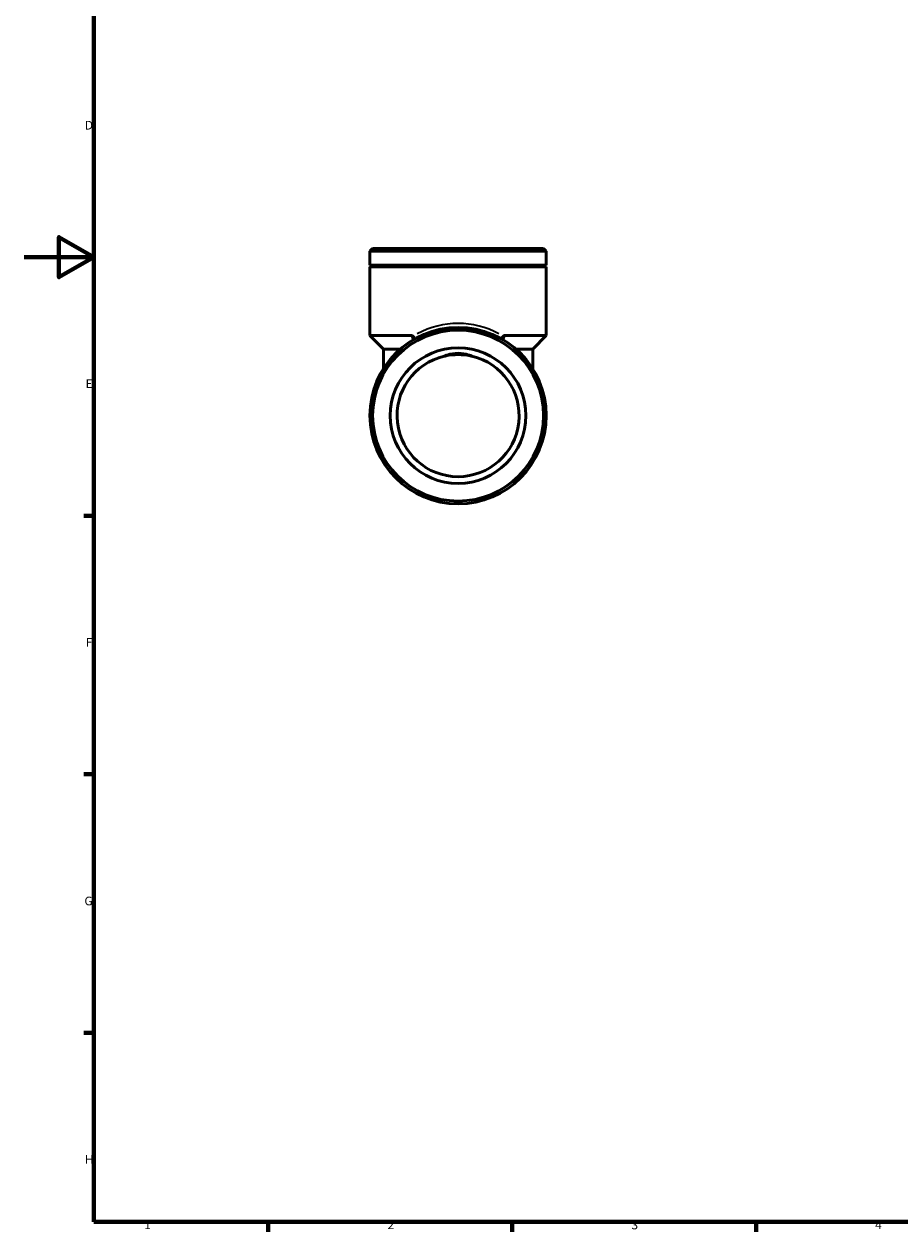
# Model space of a CAD drawing. Units: millimetres. Extents: x 0 to 905, y 0 to 732.
# Drawn here: x 0 to 252, y 17 to 364 of the extents above; entities that cross this region are included whole.
import ezdxf

# ---------------------------------------------------------------- set-up
doc = ezdxf.new("R2010")
doc.units = ezdxf.units.MM
for name, color, linetype, lineweight in [('Border (ISO)', 7, 'Continuous', 70), ('Visible (ISO)', 7, 'Continuous', 50), ('Visible Narrow (ISO)', 7, 'Continuous', 35)]:
    doc.layers.add(name, color=color, linetype=linetype, lineweight=lineweight)
doc.styles.add('Note Text (ISO)', font='tahoma.ttf')

# ---------------------------------------------------------------- blocks, each defined once
blk = doc.blocks.new('Borders Default Border')
at = {"layer": 'Border (ISO)'}
for p, q in [((20, 222.75), (17.1, 222.75)), ((20, 148.5), (17.1, 148.5)), ((20, 74.25), (17.1, 74.25)), ((70.08, 20), (70.08, 17.1)), ((140.17, 20), (140.17, 17.1)), ((210.25, 20), (210.25, 17.1))]:
    blk.add_line(p, q, dxfattribs=at)
at = {"layer": 'Border (ISO)', "flags": 128}
for points in [[(20, 20), (20, 574), (821, 574), (821, 20), (20, 20)], [(0, 297), (20, 297), (10, 302.77), (10, 291.23), (20, 297)]]:
    blk.add_lwpolyline(points, dxfattribs=at)
at = {"layer": 'Border (ISO)', "color": 232, "true_color": 0xca0064, "char_height": 2.5, "attachment_point": 7, "style": 'Note Text (ISO)'}
for s, insert in [('D', (17.43, 332.88)), ('E', (17.64, 258.63)), ('F', (17.7, 184.38)), ('G', (17.31, 110.08)), ('H', (17.44, 35.88)), ('1', (34.48, 17.1)), ('2', (104.37, 17.1)), ('3', (174.43, 17.05)), ('4', (244.42, 17.1))]:
    blk.add_mtext(s, dxfattribs=dict(at, insert=insert))

msp = doc.modelspace()

# ---------------------------------------------------------------- linework, layer by layer
at = {"layer": 'Visible (ISO)'}
for p, q in [((100.092, 299.5), (99.313, 298.721)), ((149.951, 298.721), (99.313, 298.721)), ((99.313, 294.708), (99.313, 298.721)), ((100.092, 299.5), (149.172, 299.5)), ((149.172, 299.5), (149.951, 298.721)), ((149.951, 294.708), (149.951, 298.721)), ((149.951, 294.708), (99.313, 294.708)), ((99.813, 294.458), (99.313, 294.708)), ((99.813, 294.458), (99.313, 294.208)), ((149.951, 294.208), (99.313, 294.208)), ((99.313, 274.5), (99.313, 294.208)), ((149.451, 294.458), (99.813, 294.458)), ((149.451, 294.458), (149.951, 294.708)), ((149.451, 294.458), (149.951, 294.208)), ((149.951, 274.5), (149.951, 294.208)), ((111.217, 274.5), (99.313, 274.5)), ((103.209, 270.605), (99.313, 274.5)), ((149.951, 274.5), (138.047, 274.5)), ((146.056, 270.605), (149.951, 274.5)), ((108.017, 270.605), (103.209, 270.605)), ((103.209, 270.605), (103.209, 264.993)), ((146.056, 270.605), (141.247, 270.605)), ((146.056, 270.605), (146.056, 264.993))]:
    msp.add_line(p, q, dxfattribs=at)
for radius in [25.319, 24.54, 19.476]:
    msp.add_circle((124.632, 251.5), radius, dxfattribs=at)
msp.add_arc((124.632, 251.5), 17.528, 103.0931, 76.9069, dxfattribs=at)
for points, knots in [([(111.699, 274.271), (111.633, 274.343), (111.558, 274.401), (111.392, 274.48), (111.306, 274.5), (111.217, 274.5)], [0.294760191, 0.294760191, 0.294760191, 0.294760191, 0.336044645, 0.336044645, 0.376895685, 0.376895685, 0.376895685, 0.376895685]), ([(111.699, 274.271), (111.792, 274.17), (111.865, 274.061), (111.952, 273.85), (111.97, 273.75), (111.954, 273.575), (111.927, 273.501), (111.838, 273.368), (111.775, 273.312), (111.699, 273.266)], [0, 0, 0, 0, 0.04448565, 0.04448565, 0.08524446, 0.08524446, 0.12071925, 0.12071925, 0.15706804, 0.15706804, 0.15706804, 0.15706804]), ([(137.565, 274.271), (137.489, 274.188), (137.426, 274.101), (137.337, 273.923), (137.31, 273.835), (137.294, 273.653), (137.312, 273.562), (137.399, 273.394), (137.472, 273.322), (137.565, 273.266)], [-0.15706804, -0.15706804, -0.15706804, -0.15706804, -0.12071925, -0.12071925, -0.08524446, -0.08524446, -0.04448565, -0.04448565, 0, 0, 0, 0]), ([(138.047, 274.5), (137.957, 274.5), (137.869, 274.48), (137.703, 274.399), (137.63, 274.341), (137.565, 274.271)], [0, 0, 0, 0, 0.03188472, 0.03188472, 0.06284286, 0.06284286, 0.06284286, 0.06284286]), ([(128.603, 268.573), (128.316, 268.695), (128.025, 268.805), (126.733, 269.226), (125.69, 269.4), (123.575, 269.4), (122.531, 269.226), (121.239, 268.805), (120.948, 268.695), (120.661, 268.573)], [2.0180252, 2.0180252, 2.0180252, 2.0180252, 2.11210543, 2.11210543, 2.42931595, 2.42931595, 2.74652648, 2.74652648, 2.84060671, 2.84060671, 2.84060671, 2.84060671]), ([(120.661, 268.573), (120.814, 268.608), (120.967, 268.642), (122.282, 268.911), (123.468, 269.028), (125.797, 269.028), (126.982, 268.911), (128.297, 268.642), (128.45, 268.608), (128.603, 268.573)], [2.45102798, 2.45102798, 2.45102798, 2.45102798, 2.49726542, 2.49726542, 2.84657385, 2.84657385, 3.19588229, 3.19588229, 3.24211973, 3.24211973, 3.24211973, 3.24211973])]:
    msp.add_open_spline(points, degree=3, knots=knots, dxfattribs=at)
at = {"layer": 'Visible Narrow (ISO)'}
msp.add_ellipse((124.632, 251.5), major_axis=(0, 26.487), ratio=0.9558824, start_param=5.8006729, end_param=6.7656977, dxfattribs=at)
for points in [[(111.236, 274.435), (111.351, 274.048), (111.466, 273.661), (111.583, 273.273)], [(137.681, 273.273), (137.798, 273.661), (137.914, 274.048), (138.028, 274.435)]]:
    msp.add_open_spline(points, degree=3, dxfattribs=at)

# ---------------------------------------------------------------- block references
msp.add_blockref('Borders Default Border', (0, 0))

doc.saveas('drawing.dxf')
